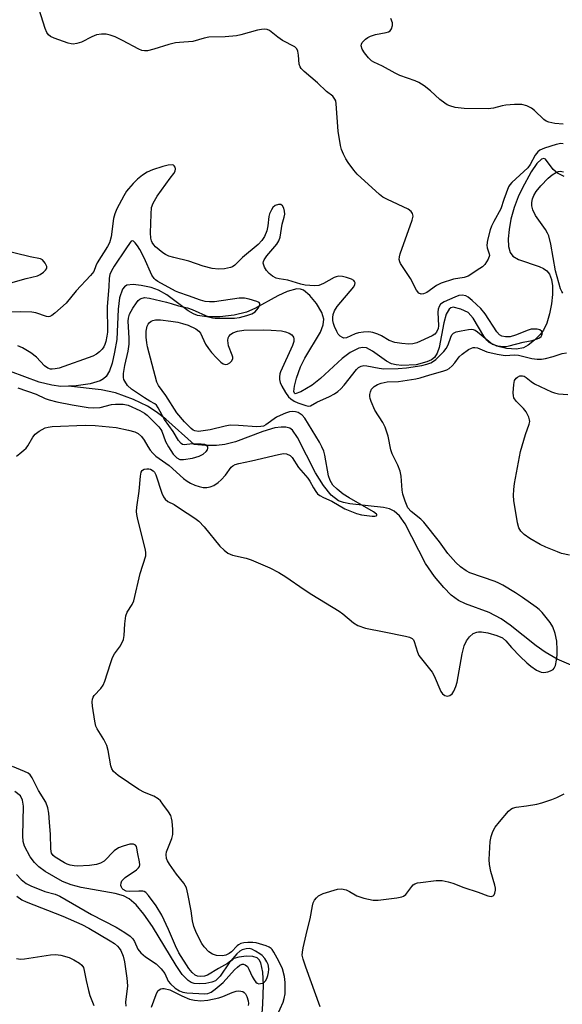
# Model space of a CAD drawing. Units: inches. Extents: x 1267767 to 1273767, y 553451 to 557451.
# Drawn here: x 1268516 to 1268668, y 556001 to 556276 of the extents above; entities that cross this region are included whole.
import ezdxf

# ---------------------------------------------------------------- set-up
doc = ezdxf.new("R2010")
doc.units = ezdxf.units.IN
doc.header["$MEASUREMENT"] = 0
doc.layers.add('HYDRO-Single Line Stream', color=4, linetype='Continuous')
doc.layers.add('Undefined', color=1, linetype='Continuous')

msp = doc.modelspace()

# ---------------------------------------------------------------- linework, layer by layer
at = {"layer": 'HYDRO-Single Line Stream'}
for points in [[(1268668.25, 556231.8), (1268666.34, 556232.76), (1268665.12, 556233.79), (1268663, 556236.65), (1268662.59, 556236.82), (1268661.9, 556236.66), (1268660.63, 556235.48), (1268659.02, 556233.11), (1268656.49, 556228.48), (1268655.41, 556226.19), (1268654.3, 556223.18), (1268653.4, 556219.94), (1268652.86, 556217.08), (1268652.63, 556214.4), (1268652.74, 556212.35), (1268653.19, 556210.68), (1268653.88, 556209.64), (1268655.53, 556208.67), (1268661.27, 556206.72), (1268662.5, 556206.17), (1268663.42, 556205.55), (1268664.13, 556204.63), (1268664.69, 556203.13), (1268664.97, 556201.3), (1268664.98, 556198.89), (1268664.71, 556196.35), (1268664.14, 556193.51), (1268663.35, 556190.97), (1268662.43, 556188.99), (1268661.55, 556187.78), (1268659.98, 556186.18), (1268658.21, 556184.79), (1268656.9, 556184.05), (1268654.94, 556183.67), (1268652.17, 556183.88), (1268649.43, 556184.57), (1268647.34, 556185.56), (1268646.66, 556186.18), (1268645.79, 556187.34), (1268642.86, 556192.37), (1268641.49, 556193.87), (1268639.41, 556194.86), (1268637.27, 556195.36), (1268636.66, 556195.25), (1268636.14, 556194.87), (1268635.33, 556193.48), (1268634.66, 556191.06), (1268633.34, 556184.2), (1268632.79, 556182.57), (1268632.06, 556181.4), (1268631.28, 556180.76), (1268629.95, 556180.12), (1268626.95, 556179.36), (1268623.01, 556179.14), (1268621.42, 556179.29), (1268620.11, 556179.61), (1268618.66, 556180.35), (1268614.8, 556183.15), (1268613.14, 556184.06), (1268612.1, 556184.19), (1268610.99, 556183.99), (1268608.59, 556182.76), (1268606.38, 556181.05), (1268600.33, 556175.47), (1268598.02, 556173.63), (1268594.85, 556171.78), (1268593.22, 556171.26), (1268593.02, 556171.39), (1268592.88, 556171.9), (1268593.04, 556173.35), (1268593.64, 556175.64), (1268594.73, 556178.8), (1268595.91, 556181.2), (1268600.3, 556188.45), (1268601.07, 556190.47), (1268601.22, 556192.03), (1268600.65, 556193.9), (1268599.18, 556196.39), (1268597.31, 556198.67), (1268595.55, 556200.15), (1268594.69, 556200.45), (1268593.69, 556200.49), (1268591.03, 556199.8), (1268588.37, 556198.56), (1268581.97, 556195.02), (1268579.68, 556194.02), (1268576.23, 556193.2), (1268572.2, 556192.72), (1268568.63, 556192.7), (1268565.99, 556193.1), (1268564.9, 556193.53), (1268563.43, 556194.38), (1268557.44, 556198.79), (1268555.11, 556200.16), (1268553.11, 556200.85), (1268550.36, 556201.45), (1268548.05, 556201.68), (1268546.32, 556201.51), (1268545.65, 556201.11), (1268545.11, 556200.41), (1268544.31, 556198), (1268543.92, 556194.82), (1268543.49, 556186.36), (1268542.92, 556182.89), (1268542.19, 556179.78), (1268541.45, 556177.64), (1268540.53, 556176.05), (1268539.83, 556175.41), (1268538.89, 556174.87), (1268536.14, 556173.99), (1268532.21, 556173.44), (1268530.08, 556173.38)], [(1268530.08, 556173.38), (1268527.96, 556173.31), (1268525.37, 556173.61), (1268521.84, 556174.51), (1268509.82, 556178.97)], [(1268670.18, 556095.63), (1268666.31, 556097.29), (1268662.9, 556099.19), (1268660.39, 556101.01), (1268653.15, 556106.73), (1268650.64, 556108.48), (1268647.35, 556110.26), (1268640.71, 556112.72), (1268638.79, 556113.59), (1268636.74, 556115.1), (1268634.65, 556117.22), (1268632.1, 556120.35), (1268629.61, 556123.97), (1268623.92, 556134.96), (1268622.34, 556137.19), (1268620.88, 556138.53), (1268619.53, 556139.15), (1268617.82, 556139.57), (1268608.52, 556140.57), (1268606.74, 556140.92), (1268605.29, 556141.45), (1268603.3, 556143), (1268601.12, 556145.66), (1268598.9, 556149.18), (1268593.89, 556159.06), (1268592.46, 556161.14), (1268591.76, 556161.63), (1268590.66, 556161.95), (1268589.36, 556161.99), (1268587.58, 556161.73), (1268584.24, 556160.75), (1268576.57, 556157.89), (1268573.59, 556157.11), (1268571.27, 556156.88), (1268568.29, 556156.86), (1268565.12, 556157.11), (1268557.19, 556164.15), (1268554.53, 556166.2), (1268552.05, 556167.81), (1268548.15, 556169.65), (1268543.14, 556171.52), (1268539.2, 556172.36), (1268530.08, 556173.38)], [(1268583.35, 555989.55), (1268584.19, 556001.13), (1268584.42, 556006.5), (1268584.27, 556010.07), (1268583.69, 556012.67), (1268583.23, 556013.49), (1268582.64, 556014.04), (1268581.41, 556014.4), (1268579.7, 556014.46), (1268577.57, 556014.23), (1268576.18, 556013.81), (1268574.84, 556012.62), (1268572.32, 556008.94), (1268571.05, 556007.65), (1268570.02, 556007.22), (1268568.34, 556006.88), (1268566.58, 556006.77), (1268565.12, 556006.87), (1268564.26, 556007.15), (1268563.41, 556007.69), (1268561.78, 556009.34), (1268560.03, 556011.86), (1268553.45, 556022.72), (1268551.09, 556026.15), (1268548.9, 556028.79), (1268546.99, 556030.45), (1268545.37, 556031.26), (1268543.04, 556031.96), (1268533.57, 556033.64), (1268530.81, 556034.34), (1268528.43, 556035.33), (1268523.53, 556038.07), (1268521.78, 556039.39), (1268520.61, 556040.61), (1268519.4, 556042.21), (1268517.76, 556045.12), (1268517.43, 556046.44), (1268517.31, 556047.99), (1268517.52, 556056.3), (1268517.25, 556057.96), (1268516.64, 556059.19), (1268515.07, 556060.35)]]:
    msp.add_lwpolyline(points, dxfattribs=at)
at = {"layer": 'Undefined', "elevation": 530}
msp.add_lwpolyline([(1268515.92, 556172.93), (1268521.01, 556171.12), (1268523.6, 556169.97), (1268524.63, 556169.61), (1268526.83, 556169.03), (1268531.09, 556168.19), (1268535.52, 556167.45), (1268537.13, 556167.31), (1268538.85, 556167.46), (1268542.02, 556168.24), (1268543.15, 556168.4), (1268545.34, 556168.38), (1268546.7, 556168.04), (1268549.93, 556166.6), (1268551.21, 556165.89), (1268551.97, 556165.25), (1268555.21, 556162.01), (1268555.77, 556161.33), (1268556.07, 556160.79), (1268557.14, 556157.97), (1268557.94, 556156.42), (1268559.22, 556154.45), (1268560.23, 556153.41), (1268561.11, 556152.96), (1268562.14, 556152.91), (1268564.6, 556153.32), (1268566.51, 556153.85), (1268567.58, 556154.39), (1268568.47, 556155.12), (1268568.8, 556155.66), (1268568.89, 556156.05), (1268568.87, 556156.44), (1268568.72, 556156.77), (1268568.44, 556156.97), (1268568.06, 556157.1), (1268567.03, 556157.23), (1268564.67, 556157.3), (1268562.32, 556157.03), (1268561.86, 556157.1), (1268561.44, 556157.37), (1268560.73, 556158.23), (1268559.24, 556160.7), (1268556.82, 556164.1), (1268555.08, 556167.37), (1268554.63, 556168.04), (1268554.1, 556168.48), (1268552.77, 556169.18), (1268551.29, 556170.1), (1268547.65, 556172.56), (1268546.51, 556173.57), (1268545.73, 556174.74), (1268545.51, 556175.24), (1268545.4, 556175.77), (1268545.43, 556176.88), (1268545.79, 556179.16), (1268546.67, 556183.13), (1268546.95, 556185.11), (1268546.98, 556186.73), (1268546.72, 556191.49), (1268546.78, 556192.35), (1268547.04, 556193.4), (1268548.01, 556195.16), (1268548.97, 556196.6), (1268549.5, 556197.26), (1268549.9, 556197.61), (1268550.33, 556197.84), (1268551.28, 556198.06), (1268552.67, 556197.89), (1268557.42, 556196.78), (1268558.69, 556196.44), (1268560.72, 556195.74), (1268563.23, 556195.22), (1268564.54, 556194.72), (1268569.1, 556192.74), (1268570.16, 556192.41), (1268570.91, 556192.31), (1268576.31, 556192.33), (1268577.72, 556192.52), (1268579.73, 556193.06), (1268581.14, 556193.55), (1268582.07, 556194.08), (1268582.95, 556195.12), (1268583.31, 556195.79), (1268583.41, 556196.2), (1268583.39, 556196.39), (1268583.17, 556196.68), (1268582.56, 556197.01), (1268580.46, 556197.66), (1268579.11, 556197.94), (1268577.67, 556197.86), (1268570.76, 556196.91), (1268569.32, 556196.86), (1268568.18, 556196.96), (1268566.81, 556197.33), (1268563.49, 556198.57), (1268560.83, 556199.45), (1268559.87, 556199.87), (1268554.99, 556202.57), (1268554.31, 556203.03), (1268553.92, 556203.4), (1268553.32, 556204.29), (1268551.18, 556209.14), (1268549.93, 556211.48), (1268549.31, 556212.5), (1268548.66, 556213.33), (1268548.15, 556213.79), (1268547.83, 556213.89), (1268547.52, 556213.76), (1268547.23, 556213.46), (1268546.07, 556211.62), (1268542.78, 556206.78), (1268542, 556205.51), (1268541.59, 556204.49), (1268541.43, 556203.52), (1268541.31, 556201.06), (1268540.84, 556195.62), (1268540.83, 556193.91), (1268540.97, 556190.19), (1268540.91, 556188.43), (1268540.77, 556187.27), (1268540.47, 556185.85), (1268540.22, 556185.03), (1268539.89, 556184.34), (1268539.44, 556183.69), (1268538.69, 556182.91), (1268537.83, 556182.29), (1268536.88, 556181.78), (1268527.47, 556178.42), (1268526.38, 556178.18), (1268525.55, 556178.1), (1268525.01, 556178.13), (1268524.27, 556178.38), (1268523.41, 556179), (1268521.12, 556181.47), (1268519.6, 556182.68), (1268517.22, 556184.07), (1268515.94, 556184.65)], dxfattribs=at)
at = {"layer": 'Undefined'}
for points in [[(1268667.97, 556240.93, 534), (1268667.29, 556241, 534), (1268666.02, 556240.75, 534), (1268662.7, 556239.68, 534), (1268661.46, 556239.12, 534), (1268660.89, 556238.68, 534), (1268660.14, 556237.78, 534), (1268658.73, 556235.15, 534), (1268658.08, 556234.21, 534), (1268653.62, 556230.17, 534), (1268653.04, 556229.52, 534), (1268652.68, 556228.91, 534), (1268651.37, 556225.44, 534), (1268650.54, 556222.8, 534), (1268648.59, 556219.28, 534), (1268647.97, 556218.01, 534), (1268647.57, 556216.98, 534), (1268646.89, 556214.06, 534), (1268646.68, 556212.69, 534), (1268646.73, 556211.93, 534), (1268647.36, 556210.26, 534), (1268647.4, 556209.77, 534), (1268647.05, 556208.76, 534), (1268646.11, 556207.29, 534), (1268645.48, 556206.67, 534), (1268644.76, 556206.14, 534), (1268641.46, 556204.08, 534), (1268640.39, 556203.71, 534), (1268637.42, 556203.16, 534), (1268633.9, 556202.11, 534), (1268632.65, 556201.44, 534), (1268629.91, 556199.44, 534), (1268629.05, 556199.08, 534), (1268628.4, 556199.04, 534), (1268627.74, 556199.33, 534), (1268627.02, 556200.14, 534), (1268625.36, 556203.39, 534), (1268622.64, 556207.53, 534), (1268622.41, 556208.04, 534), (1268622.27, 556208.68, 534), (1268622.32, 556209.44, 534), (1268622.54, 556210.27, 534), (1268625.86, 556219.69, 534), (1268626.1, 556220.78, 534), (1268625.99, 556221.5, 534), (1268625.57, 556222.09, 534), (1268624.75, 556222.74, 534), (1268619.01, 556225.41, 534), (1268617.71, 556226.1, 534), (1268616.75, 556226.76, 534), (1268610.54, 556232.48, 534), (1268609.58, 556233.61, 534), (1268607.98, 556235.77, 534), (1268607.33, 556236.77, 534), (1268606.7, 556238.04, 534), (1268606.18, 556239.36, 534), (1268605.9, 556240.47, 534), (1268605.27, 556244.46, 534), (1268604.67, 556252.07, 534), (1268604.53, 556252.9, 534), (1268604.34, 556253.41, 534), (1268603.71, 556254.17, 534), (1268601.93, 556255.56, 534), (1268599.46, 556257.97, 534), (1268595.71, 556261.12, 534), (1268594.92, 556261.91, 534), (1268594.62, 556262.36, 534), (1268594.39, 556263.11, 534), (1268594.17, 556265.64, 534), (1268593.97, 556266.72, 534), (1268593.66, 556267.45, 534), (1268593.11, 556268.01, 534), (1268589.75, 556269.69, 534), (1268588.4, 556270.65, 534), (1268586.08, 556272.51, 534), (1268585.41, 556272.79, 534), (1268584.71, 556272.89, 534), (1268583.88, 556272.82, 534), (1268582.77, 556272.58, 534), (1268578.13, 556271.28, 534), (1268576.87, 556271.01, 534), (1268573.72, 556270.75, 534), (1268569.14, 556270.62, 534), (1268567.83, 556270.36, 534), (1268564.74, 556269.43, 534), (1268561.03, 556269.2, 534), (1268559.9, 556269.05, 534), (1268558.05, 556268.6, 534), (1268553.8, 556267.27, 534), (1268552.11, 556266.89, 534), (1268551.28, 556266.81, 534), (1268550.48, 556266.96, 534), (1268549.7, 556267.28, 534), (1268545.09, 556269.73, 534), (1268543.04, 556270.72, 534), (1268541.71, 556271.22, 534), (1268540.58, 556271.47, 534), (1268539.25, 556271.53, 534), (1268537.89, 556271.27, 534), (1268536.56, 556270.77, 534), (1268533.7, 556269.26, 534), (1268532.42, 556268.88, 534), (1268531.37, 556268.75, 534), (1268530.76, 556268.8, 534), (1268529.96, 556269, 534), (1268526.02, 556270.39, 534), (1268525.07, 556270.81, 534), (1268524.44, 556271.31, 534), (1268523.98, 556271.99, 534), (1268523.56, 556273.06, 534), (1268521.85, 556278.36, 534)], [(1268667.92, 556246.43, 536), (1268665.64, 556246.64, 536), (1268663.97, 556246.94, 536), (1268663.22, 556247.25, 536), (1268662.57, 556247.73, 536), (1268659.98, 556250.22, 536), (1268659.11, 556250.89, 536), (1268657.86, 556251.53, 536), (1268656.39, 556251.86, 536), (1268654.34, 556251.89, 536), (1268651.99, 556251.74, 536), (1268650.9, 556251.53, 536), (1268648.52, 556250.85, 536), (1268647.08, 556250.66, 536), (1268640.35, 556250.81, 536), (1268637.88, 556251.08, 536), (1268636.35, 556251.48, 536), (1268635.64, 556251.79, 536), (1268634.93, 556252.22, 536), (1268633.6, 556253.24, 536), (1268631.01, 556255.71, 536), (1268629.16, 556257.08, 536), (1268627.72, 556258.02, 536), (1268626.66, 556258.51, 536), (1268622.45, 556260.01, 536), (1268621.09, 556260.59, 536), (1268617.57, 556262.6, 536), (1268615.13, 556263.66, 536), (1268614.53, 556264.1, 536), (1268613.69, 556264.94, 536), (1268612.53, 556266.32, 536), (1268611.95, 556267.28, 536), (1268611.68, 556268.22, 536), (1268611.71, 556268.7, 536), (1268611.91, 556269.15, 536), (1268612.81, 556270.07, 536), (1268613.47, 556270.53, 536), (1268614.23, 556270.92, 536), (1268615.62, 556271.39, 536), (1268618.6, 556271.93, 536), (1268619.29, 556272.19, 536), (1268619.69, 556272.43, 536), (1268620.1, 556272.97, 536), (1268620.35, 556273.92, 536), (1268620.33, 556274.68, 536), (1268619.95, 556275.89, 536)], [(1268515.55, 556153.88, 532), (1268516.5, 556154.57, 532), (1268517.61, 556155.51, 532), (1268518.23, 556156.13, 532), (1268518.74, 556156.77, 532), (1268520.09, 556159.15, 532), (1268520.76, 556160, 532), (1268521.88, 556160.8, 532), (1268523.6, 556161.72, 532), (1268524.39, 556161.97, 532), (1268525.5, 556162.1, 532), (1268534.69, 556162.53, 532), (1268537.52, 556162.44, 532), (1268543.36, 556161.85, 532), (1268546.82, 556161.15, 532), (1268548.51, 556160.68, 532), (1268549.47, 556160.15, 532), (1268550.37, 556159.32, 532), (1268551.15, 556158.29, 532), (1268552.18, 556156.53, 532), (1268552.83, 556155.57, 532), (1268553.56, 556154.68, 532), (1268554.41, 556153.89, 532), (1268558.14, 556151.23, 532), (1268562.07, 556147.68, 532), (1268563.18, 556146.85, 532), (1268564.11, 556146.31, 532), (1268565.31, 556145.75, 532), (1268566.45, 556145.37, 532), (1268567.58, 556145.14, 532), (1268568.61, 556145.13, 532), (1268569.58, 556145.32, 532), (1268570.55, 556145.73, 532), (1268571.78, 556146.48, 532), (1268572.66, 556147.23, 532), (1268573.84, 556148.52, 532), (1268575.36, 556150.78, 532), (1268575.86, 556151.21, 532), (1268576.5, 556151.54, 532), (1268577.5, 556151.85, 532), (1268581.04, 556152.56, 532), (1268588.57, 556154.35, 532), (1268590, 556154.58, 532), (1268590.82, 556154.51, 532), (1268591.82, 556154.06, 532), (1268592.42, 556153.47, 532), (1268594.14, 556150.66, 532), (1268596.76, 556147.72, 532), (1268597.29, 556146.94, 532), (1268598.34, 556145.03, 532), (1268598.97, 556144.05, 532), (1268599.51, 556143.38, 532), (1268600.15, 556142.86, 532), (1268601.13, 556142.34, 532), (1268603.43, 556141.36, 532), (1268607.12, 556139.19, 532), (1268610.37, 556137.9, 532), (1268611.77, 556137.51, 532), (1268614.66, 556137.15, 532), (1268615.44, 556137.13, 532), (1268615.8, 556137.21, 532), (1268615.99, 556137.36, 532), (1268615.99, 556137.58, 532), (1268615.89, 556137.72, 532), (1268615.11, 556138.33, 532), (1268608.29, 556142.27, 532), (1268606.64, 556143.31, 532), (1268604.93, 556144.63, 532), (1268603.78, 556145.81, 532), (1268603.03, 556147.04, 532), (1268602.49, 556148.38, 532), (1268601.49, 556154.12, 532), (1268601.19, 556155.21, 532), (1268600.64, 556156.49, 532), (1268599.99, 556157.73, 532), (1268595.92, 556164.47, 532), (1268595.2, 556165.28, 532), (1268594.12, 556166.03, 532), (1268593.34, 556166.25, 532), (1268592.49, 556166.28, 532), (1268591.63, 556166.19, 532), (1268590.58, 556165.87, 532), (1268589.04, 556165.22, 532), (1268588.06, 556164.71, 532), (1268585.06, 556162.59, 532), (1268584.4, 556162.27, 532), (1268583.67, 556162.09, 532), (1268582.57, 556162.07, 532), (1268577.42, 556162.45, 532), (1268575.11, 556162.49, 532), (1268573.72, 556162.26, 532), (1268569.55, 556161.19, 532), (1268566.34, 556160.77, 532), (1268565.25, 556160.89, 532), (1268564.85, 556161.07, 532), (1268564.21, 556161.54, 532), (1268562.36, 556163.47, 532), (1268560.27, 556165.94, 532), (1268557.21, 556170.82, 532), (1268555.17, 556173.52, 532), (1268554.65, 556174.5, 532), (1268552.07, 556184.38, 532), (1268551.86, 556185.5, 532), (1268551.72, 556186.99, 532), (1268551.72, 556188.75, 532), (1268552, 556190.14, 532), (1268552.24, 556190.63, 532), (1268552.55, 556191.02, 532), (1268553.14, 556191.48, 532), (1268553.59, 556191.7, 532), (1268554.35, 556191.84, 532), (1268555.69, 556191.83, 532), (1268558.57, 556191.53, 532), (1268560.51, 556191.22, 532), (1268561.85, 556190.88, 532), (1268563.43, 556190.36, 532), (1268565.55, 556189.35, 532), (1268566.39, 556188.72, 532), (1268566.86, 556188.15, 532), (1268568.28, 556185.11, 532), (1268569.06, 556183.9, 532), (1268569.94, 556182.74, 532), (1268571.28, 556181.27, 532), (1268572.51, 556180.09, 532), (1268573.2, 556179.63, 532), (1268573.95, 556179.41, 532), (1268574.42, 556179.47, 532), (1268575.03, 556179.85, 532), (1268575.54, 556180.39, 532), (1268575.84, 556181.02, 532), (1268575.84, 556181.5, 532), (1268575.71, 556182, 532), (1268574.68, 556184.64, 532), (1268574.44, 556186.06, 532), (1268574.54, 556186.85, 532), (1268574.76, 556187.26, 532), (1268575.25, 556187.81, 532), (1268575.87, 556188.24, 532), (1268577.2, 556188.7, 532), (1268578.9, 556189, 532), (1268584.49, 556189.08, 532), (1268586.54, 556189.02, 532), (1268589.41, 556188.76, 532), (1268590.54, 556188.56, 532), (1268591.59, 556188.19, 532), (1268592.27, 556187.68, 532), (1268592.75, 556187.02, 532), (1268592.88, 556186.55, 532), (1268592.86, 556185.79, 532), (1268592.49, 556184.74, 532), (1268589.15, 556177.34, 532), (1268588.99, 556176.78, 532), (1268588.89, 556175.99, 532), (1268588.91, 556175.19, 532), (1268589.05, 556174.41, 532), (1268589.51, 556173.37, 532), (1268590.56, 556171.63, 532), (1268591.39, 556170.44, 532), (1268591.99, 556169.85, 532), (1268592.95, 556169.24, 532), (1268594, 556168.74, 532), (1268596.23, 556167.94, 532), (1268596.93, 556167.78, 532), (1268597.56, 556167.92, 532), (1268599.28, 556168.89, 532), (1268602.8, 556170.46, 532), (1268604.21, 556171.26, 532), (1268605.1, 556171.87, 532), (1268605.95, 556172.64, 532), (1268606.93, 556173.7, 532), (1268610.3, 556178.04, 532), (1268610.89, 556178.58, 532), (1268611.61, 556178.93, 532), (1268612.4, 556179.09, 532), (1268613.25, 556179.04, 532), (1268616.7, 556178.35, 532), (1268617.92, 556178.2, 532), (1268621.97, 556178.28, 532), (1268624.3, 556178.49, 532), (1268628.56, 556179.16, 532), (1268629.92, 556179.47, 532), (1268631.02, 556179.89, 532), (1268631.76, 556180.32, 532), (1268632.43, 556180.85, 532), (1268634.7, 556183.03, 532), (1268635.36, 556183.92, 532), (1268635.91, 556184.88, 532), (1268636.62, 556187.01, 532), (1268636.94, 556187.68, 532), (1268637.37, 556188.13, 532), (1268638.1, 556188.48, 532), (1268639.5, 556188.82, 532), (1268641.52, 556189.19, 532), (1268642.35, 556189.25, 532), (1268642.88, 556189.19, 532), (1268643.37, 556188.98, 532), (1268644.07, 556188.52, 532), (1268647.18, 556185.89, 532), (1268648.26, 556185.12, 532), (1268649.66, 556184.66, 532), (1268651.43, 556184.42, 532), (1268652.06, 556184.43, 532), (1268652.9, 556184.58, 532), (1268656.81, 556185.64, 532), (1268659.33, 556186.15, 532), (1268660.41, 556186.45, 532), (1268661.17, 556186.76, 532), (1268661.78, 556187.19, 532), (1268662.03, 556187.56, 532), (1268662.17, 556188.17, 532), (1268661.95, 556188.7, 532), (1268661.41, 556189.07, 532), (1268660.67, 556189.26, 532), (1268659.59, 556189.31, 532), (1268659.04, 556189.24, 532), (1268658.2, 556188.99, 532), (1268654.61, 556187.61, 532), (1268653.21, 556187.17, 532), (1268652.67, 556187.09, 532), (1268651.88, 556187.1, 532), (1268650.89, 556187.32, 532), (1268650.24, 556187.73, 532), (1268649.48, 556188.5, 532), (1268646.19, 556193.52, 532), (1268644.95, 556195.03, 532), (1268642.6, 556197.28, 532), (1268641.49, 556198.22, 532), (1268640.78, 556198.6, 532), (1268639.83, 556198.77, 532), (1268638.84, 556198.62, 532), (1268637.74, 556198.2, 532), (1268634.75, 556196.85, 532), (1268633.79, 556196.22, 532), (1268633.34, 556195.62, 532), (1268633.1, 556194.83, 532), (1268633.05, 556193.98, 532), (1268633.2, 556190.19, 532), (1268633.07, 556189.41, 532), (1268632.63, 556188.46, 532), (1268632.14, 556187.86, 532), (1268631.44, 556187.38, 532), (1268627.13, 556185.46, 532), (1268626, 556185.17, 532), (1268624.89, 556185.12, 532), (1268622.97, 556185.24, 532), (1268621.06, 556185.58, 532), (1268619.47, 556186.11, 532), (1268617.31, 556187.36, 532), (1268616.26, 556187.84, 532), (1268614.87, 556188.31, 532), (1268613.74, 556188.51, 532), (1268612.33, 556188.47, 532), (1268610.93, 556188.26, 532), (1268610, 556187.97, 532), (1268607.52, 556186.84, 532), (1268606.83, 556186.76, 532), (1268606.39, 556186.9, 532), (1268605.78, 556187.3, 532), (1268605.25, 556187.89, 532), (1268604.81, 556188.64, 532), (1268604.2, 556190, 532), (1268603.9, 556190.83, 532), (1268603.75, 556191.68, 532), (1268603.74, 556192.53, 532), (1268603.83, 556193.38, 532), (1268604.16, 556194.37, 532), (1268604.92, 556195.55, 532), (1268609.56, 556201.11, 532), (1268609.86, 556201.71, 532), (1268609.92, 556202.15, 532), (1268609.79, 556202.59, 532), (1268609.55, 556202.87, 532), (1268608.92, 556203.24, 532), (1268607.56, 556203.69, 532), (1268606.42, 556203.95, 532), (1268605.36, 556204.01, 532), (1268604.65, 556203.89, 532), (1268604.15, 556203.71, 532), (1268601.1, 556201.97, 532), (1268599.87, 556201.46, 532), (1268598.64, 556201.34, 532), (1268595.99, 556201.54, 532), (1268594.81, 556201.79, 532), (1268591.21, 556202.92, 532), (1268588.74, 556203.26, 532), (1268587.94, 556203.51, 532), (1268586.91, 556204.06, 532), (1268585.98, 556204.78, 532), (1268585.23, 556205.62, 532), (1268584.65, 556206.59, 532), (1268584.34, 556207.62, 532), (1268584.38, 556208.13, 532), (1268584.57, 556208.62, 532), (1268585.32, 556209.74, 532), (1268588.15, 556213, 532), (1268588.68, 556213.93, 532), (1268589.03, 556214.89, 532), (1268589.6, 556218.49, 532), (1268590.2, 556220.46, 532), (1268590.32, 556221.3, 532), (1268590.28, 556222.16, 532), (1268590.08, 556222.95, 532), (1268589.73, 556223.6, 532), (1268589.24, 556224.02, 532), (1268588.58, 556224.05, 532), (1268587.65, 556223.71, 532), (1268587.05, 556223.22, 532), (1268586.6, 556222.52, 532), (1268586.13, 556221.46, 532), (1268585.92, 556220.71, 532), (1268585.62, 556218.06, 532), (1268585.3, 556216.68, 532), (1268584.7, 556215.08, 532), (1268583.97, 556213.96, 532), (1268582.9, 556212.82, 532), (1268578.55, 556209.23, 532), (1268576.46, 556207.11, 532), (1268575.78, 556206.67, 532), (1268575.24, 556206.46, 532), (1268573.5, 556206.09, 532), (1268571.84, 556206, 532), (1268570.13, 556206.22, 532), (1268567.59, 556206.79, 532), (1268563.56, 556208.23, 532), (1268559.38, 556209.22, 532), (1268558.04, 556209.63, 532), (1268557.11, 556210.08, 532), (1268556.36, 556210.56, 532), (1268554.28, 556212.22, 532), (1268553.8, 556212.77, 532), (1268553.4, 556213.41, 532), (1268553.18, 556213.91, 532), (1268553, 556214.67, 532), (1268552.95, 556216.1, 532), (1268553.07, 556221.31, 532), (1268553.21, 556223.17, 532), (1268553.62, 556224.42, 532), (1268554.73, 556226.35, 532), (1268558.37, 556231.4, 532), (1268559.38, 556232.68, 532), (1268559.76, 556233.31, 532), (1268559.9, 556233.98, 532), (1268559.79, 556234.44, 532), (1268559.54, 556234.83, 532), (1268559.36, 556234.97, 532), (1268558.93, 556235.09, 532), (1268557.87, 556235.01, 532), (1268556.32, 556234.64, 532), (1268553.49, 556233.69, 532), (1268551.97, 556233, 532), (1268550.72, 556232.2, 532), (1268549.32, 556231.11, 532), (1268548.08, 556229.91, 532), (1268546.75, 556228.42, 532), (1268546.24, 556227.73, 532), (1268545.5, 556226.45, 532), (1268543.55, 556222.79, 532), (1268542.94, 556221.45, 532), (1268542.61, 556220.1, 532), (1268541.97, 556215, 532), (1268541.46, 556213.32, 532), (1268540.92, 556212.3, 532), (1268538.03, 556207.71, 532), (1268537.68, 556206.95, 532), (1268537.1, 556205.31, 532), (1268536.23, 556204.2, 532), (1268532.2, 556199.96, 532), (1268529.37, 556196.47, 532), (1268526.28, 556193.71, 532), (1268525.37, 556193.03, 532), (1268524.89, 556192.79, 532), (1268524.4, 556192.7, 532), (1268523.9, 556192.76, 532), (1268520.95, 556193.78, 532), (1268519.85, 556193.99, 532), (1268516.76, 556194.14, 532), (1268513.55, 556193.98, 532)], [(1268667.87, 556199.33, 534), (1268667.54, 556199.77, 534), (1268667.19, 556200.54, 534), (1268665.8, 556205.54, 534), (1268664.47, 556212.92, 534), (1268663.91, 556215.25, 534), (1268663.58, 556216.07, 534), (1268663.02, 556217.03, 534), (1268660.25, 556220.96, 534), (1268659.5, 556222.51, 534), (1268659.18, 556223.6, 534), (1268659.18, 556224.59, 534), (1268659.41, 556225.59, 534), (1268659.79, 556226.54, 534), (1268660.45, 556227.63, 534), (1268661.74, 556229.18, 534), (1268663.72, 556231.34, 534), (1268664.86, 556232.28, 534), (1268666.09, 556233.03, 534), (1268666.61, 556233.22, 534), (1268667.08, 556233.27, 534), (1268668.01, 556233.12, 534)], [(1268512.67, 556201.84, 532), (1268518.29, 556203.37, 532), (1268521.42, 556204.1, 532), (1268522.17, 556204.49, 532), (1268523.09, 556205.14, 532), (1268523.68, 556205.67, 532), (1268523.95, 556206.06, 532), (1268524.02, 556206.27, 532), (1268523.98, 556206.73, 532), (1268523.51, 556207.7, 532), (1268522.79, 556208.56, 532), (1268522.22, 556208.87, 532), (1268519.36, 556209.4, 532), (1268510.57, 556211.54, 532)], [(1268587.39, 555996.06, 534), (1268589.92, 556001.63, 534), (1268590.22, 556002.64, 534), (1268590.43, 556003.94, 534), (1268590.43, 556007.15, 534), (1268590.24, 556008.85, 534), (1268589.68, 556011, 534), (1268588.69, 556013.08, 534), (1268587.32, 556015.62, 534), (1268586.84, 556016.32, 534), (1268586.51, 556016.66, 534), (1268585.96, 556017.03, 534), (1268585.18, 556017.37, 534), (1268582.38, 556018.18, 534), (1268581.45, 556018.29, 534), (1268580.03, 556018.29, 534), (1268578.9, 556018.19, 534), (1268578.12, 556018, 534), (1268577.47, 556017.69, 534), (1268577.06, 556017.39, 534), (1268575.52, 556015.71, 534), (1268574.89, 556015.21, 534), (1268573.87, 556014.76, 534), (1268573.02, 556014.62, 534), (1268571.28, 556014.71, 534), (1268570.23, 556015.02, 534), (1268569.14, 556015.71, 534), (1268567.84, 556017.09, 534), (1268567.19, 556018.05, 534), (1268566.63, 556019.05, 534), (1268565.53, 556021.38, 534), (1268565.02, 556022.71, 534), (1268564.66, 556024.34, 534), (1268564.23, 556027.13, 534), (1268563.36, 556031.87, 534), (1268562.92, 556033.51, 534), (1268562.19, 556034.85, 534), (1268560.2, 556037.38, 534), (1268558.19, 556040.13, 534), (1268557.62, 556041.06, 534), (1268557.35, 556041.75, 534), (1268557.25, 556042.78, 534), (1268557.37, 556043.58, 534), (1268558.85, 556047.31, 534), (1268559.11, 556048.4, 534), (1268559.12, 556049.81, 534), (1268558.94, 556052.08, 534), (1268558.81, 556052.91, 534), (1268558.55, 556053.71, 534), (1268557.96, 556054.7, 534), (1268556.4, 556056.86, 534), (1268555.67, 556057.78, 534), (1268555.06, 556058.38, 534), (1268553.88, 556059.04, 534), (1268551.23, 556060.12, 534), (1268549.69, 556060.97, 534), (1268543.9, 556064.85, 534), (1268543.22, 556065.38, 534), (1268542.63, 556066, 534), (1268542.16, 556066.71, 534), (1268541.85, 556067.5, 534), (1268541.13, 556071.79, 534), (1268540.76, 556073.17, 534), (1268539.88, 556074.92, 534), (1268538.09, 556077.85, 534), (1268537.71, 556078.61, 534), (1268537.36, 556080.03, 534), (1268536.76, 556084.17, 534), (1268536.65, 556085.34, 534), (1268536.72, 556086.17, 534), (1268536.91, 556086.67, 534), (1268537.23, 556087.14, 534), (1268539.06, 556089.09, 534), (1268539.74, 556090.04, 534), (1268540.17, 556091.1, 534), (1268541.74, 556096.1, 534), (1268542.36, 556097.75, 534), (1268542.91, 556098.74, 534), (1268544.51, 556100.99, 534), (1268545.35, 556102.77, 534), (1268545.59, 556103.83, 534), (1268545.73, 556107.13, 534), (1268546.03, 556109.34, 534), (1268546.44, 556110.35, 534), (1268547.79, 556112.51, 534), (1268548.25, 556113.57, 534), (1268550.06, 556121.16, 534), (1268551.57, 556126.06, 534), (1268551.63, 556126.89, 534), (1268551.51, 556127.76, 534), (1268549.42, 556136.17, 534), (1268549.12, 556137.61, 534), (1268549.03, 556138.48, 534), (1268549.11, 556139.6, 534), (1268549.76, 556144.14, 534), (1268550.11, 556148.31, 534), (1268550.32, 556149.4, 534), (1268550.56, 556149.83, 534), (1268550.73, 556149.98, 534), (1268551.16, 556150.2, 534), (1268551.92, 556150.37, 534), (1268552.44, 556150.37, 534), (1268552.89, 556150.26, 534), (1268553.68, 556149.78, 534), (1268554, 556149.42, 534), (1268554.41, 556148.67, 534), (1268556.05, 556143.59, 534), (1268556.53, 556142.57, 534), (1268556.99, 556141.91, 534), (1268557.75, 556141.27, 534), (1268559.53, 556140.35, 534), (1268561.04, 556139.41, 534), (1268565.23, 556136.61, 534), (1268566.41, 556135.73, 534), (1268567.91, 556134.15, 534), (1268572.21, 556128.77, 534), (1268573.41, 556127.62, 534), (1268574.5, 556126.8, 534), (1268575.73, 556126.3, 534), (1268579.62, 556125.44, 534), (1268581.01, 556125.01, 534), (1268586.15, 556122.76, 534), (1268588.68, 556121.44, 534), (1268590.65, 556120.26, 534), (1268595.73, 556116.68, 534), (1268597.85, 556115.28, 534), (1268605.5, 556110.64, 534), (1268606.5, 556109.9, 534), (1268609.47, 556107.39, 534), (1268610.71, 556106.67, 534), (1268612.87, 556105.9, 534), (1268618.08, 556104.91, 534), (1268623.96, 556103.66, 534), (1268625.1, 556103.37, 534), (1268625.84, 556103.04, 534), (1268626.2, 556102.69, 534), (1268626.45, 556102.24, 534), (1268627.34, 556099.24, 534), (1268627.75, 556098.29, 534), (1268628.43, 556097.33, 534), (1268630.71, 556094.62, 534), (1268631.4, 556093.67, 534), (1268631.94, 556092.63, 534), (1268633.81, 556088.28, 534), (1268634.3, 556087.59, 534), (1268634.92, 556087.16, 534), (1268635.64, 556087, 534), (1268636.38, 556087.15, 534), (1268637, 556087.6, 534), (1268637.45, 556088.31, 534), (1268638.03, 556089.69, 534), (1268638.39, 556090.84, 534), (1268639.75, 556098.76, 534), (1268640.38, 556100.99, 534), (1268640.98, 556102.34, 534), (1268641.82, 556103.48, 534), (1268642.87, 556104.39, 534), (1268643.84, 556104.77, 534), (1268644.36, 556104.86, 534), (1268645.2, 556104.87, 534), (1268646.91, 556104.65, 534), (1268649.42, 556103.89, 534), (1268651, 556103.22, 534), (1268651.97, 556102.43, 534), (1268653.58, 556100.56, 534), (1268655.99, 556098.05, 534), (1268657.83, 556096.27, 534), (1268658.9, 556095.35, 534), (1268660.54, 556094.23, 534), (1268661.77, 556093.63, 534), (1268662.56, 556093.56, 534), (1268663.65, 556093.76, 534), (1268664.45, 556094.02, 534), (1268665.14, 556094.39, 534), (1268665.48, 556094.76, 534), (1268665.79, 556095.52, 534), (1268666.09, 556096.95, 534), (1268666.28, 556098.43, 534), (1268666.28, 556099.9, 534), (1268666.15, 556102.25, 534), (1268665.72, 556104.45, 534), (1268665.09, 556106.26, 534), (1268664.29, 556107.48, 534), (1268662.07, 556110.25, 534), (1268661.27, 556111.08, 534), (1268660.4, 556111.79, 534), (1268656.63, 556114.5, 534), (1268654.66, 556115.8, 534), (1268651.09, 556117.89, 534), (1268650.05, 556118.44, 534), (1268649.02, 556118.88, 534), (1268641.91, 556121.34, 534), (1268640.92, 556121.89, 534), (1268639.29, 556123.04, 534), (1268638, 556124.21, 534), (1268635.83, 556126.69, 534), (1268633.48, 556130.02, 534), (1268629.1, 556135.43, 534), (1268628.24, 556136.29, 534), (1268625.58, 556138.48, 534), (1268624.68, 556139.5, 534), (1268623.86, 556141.32, 534), (1268623.24, 556143.23, 534), (1268623.07, 556144.41, 534), (1268622.79, 556148.28, 534), (1268622.53, 556149.72, 534), (1268621.85, 556151.36, 534), (1268620.24, 556154.52, 534), (1268619.92, 556155.65, 534), (1268619.16, 556159.44, 534), (1268618.32, 556161.94, 534), (1268617.66, 556163.23, 534), (1268615.49, 556166.67, 534), (1268614.38, 556169.11, 534), (1268614.11, 556169.95, 534), (1268614.04, 556170.51, 534), (1268614.05, 556171.05, 534), (1268614.2, 556171.83, 534), (1268614.54, 556172.53, 534), (1268615.26, 556173.26, 534), (1268616.15, 556173.84, 534), (1268617.21, 556174.24, 534), (1268618.88, 556174.59, 534), (1268622.03, 556174.71, 534), (1268626.84, 556175.38, 534), (1268628.06, 556175.68, 534), (1268630.8, 556176.57, 534), (1268634.38, 556177.52, 534), (1268635.47, 556177.91, 534), (1268636.17, 556178.33, 534), (1268636.99, 556179.06, 534), (1268637.74, 556179.88, 534), (1268639, 556181.52, 534), (1268639.82, 556182.31, 534), (1268641.59, 556183.6, 534), (1268642.35, 556183.97, 534), (1268642.88, 556184.11, 534), (1268643.35, 556184.14, 534), (1268644.06, 556184.02, 534), (1268646.67, 556182.9, 534), (1268649.5, 556182.28, 534), (1268651.77, 556181.97, 534), (1268654.41, 556182.08, 534), (1268655.53, 556182.02, 534), (1268659.18, 556181.13, 534), (1268660.73, 556180.9, 534), (1268661.92, 556180.94, 534), (1268663.02, 556181.13, 534), (1268665.19, 556181.69, 534), (1268667.65, 556182.44, 534), (1268668.87, 556182.71, 534)], [(1268669.71, 556126.26, 536), (1268667.47, 556126.77, 536), (1268666.36, 556127.15, 536), (1268663.1, 556128.52, 536), (1268661.5, 556129.28, 536), (1268658.67, 556130.93, 536), (1268657.06, 556132.03, 536), (1268656.1, 556132.95, 536), (1268655.55, 556133.89, 536), (1268655.18, 556135.32, 536), (1268654.15, 556141.54, 536), (1268654.08, 556142.94, 536), (1268654.17, 556144.56, 536), (1268654.41, 556146.24, 536), (1268656.05, 556155.19, 536), (1268657.44, 556159.87, 536), (1268658.51, 556162.76, 536), (1268658.65, 556163.51, 536), (1268658.59, 556164.01, 536), (1268658.34, 556164.76, 536), (1268657.6, 556166.22, 536), (1268656.88, 556167.12, 536), (1268654.81, 556169.23, 536), (1268654.2, 556170.16, 536), (1268654.07, 556170.68, 536), (1268654.03, 556171.51, 536), (1268654.16, 556173.82, 536), (1268654.41, 556174.92, 536), (1268654.82, 556175.59, 536), (1268655.2, 556175.93, 536), (1268655.89, 556176.22, 536), (1268656.64, 556176.27, 536), (1268657.08, 556176.14, 536), (1268657.67, 556175.79, 536), (1268658.98, 556174.65, 536), (1268659.97, 556174.06, 536), (1268664.71, 556171.82, 536), (1268665.52, 556171.52, 536), (1268666.66, 556171.28, 536), (1268669.28, 556171.02, 536)], [(1268515.52, 556037.28, 532), (1268516.87, 556035.83, 532), (1268518.29, 556034.7, 532), (1268519.6, 556034.05, 532), (1268523.42, 556032.53, 532), (1268526.31, 556031.75, 532), (1268527.61, 556031.22, 532), (1268536.46, 556026.13, 532), (1268543.32, 556022.61, 532), (1268545.8, 556021.12, 532), (1268547.22, 556020.05, 532), (1268547.97, 556019.3, 532), (1268548.42, 556018.54, 532), (1268549.41, 556016.47, 532), (1268550.23, 556015.37, 532), (1268551.56, 556014.28, 532), (1268554.49, 556012.34, 532), (1268555.87, 556010.94, 532), (1268556.89, 556009.62, 532), (1268557.81, 556007.56, 532), (1268558.45, 556006.73, 532), (1268559.82, 556005.61, 532), (1268561, 556004.83, 532), (1268561.91, 556004.46, 532), (1268563.05, 556004.27, 532), (1268568.05, 556004.01, 532), (1268568.9, 556004.09, 532), (1268569.81, 556004.42, 532), (1268570.98, 556005.24, 532), (1268573.17, 556007.14, 532), (1268576.3, 556010.63, 532), (1268577.13, 556011.46, 532), (1268577.8, 556011.97, 532), (1268578.44, 556012.22, 532), (1268578.84, 556012.23, 532), (1268579.32, 556012.08, 532), (1268579.94, 556011.59, 532), (1268580.34, 556010.9, 532), (1268581.21, 556008.79, 532), (1268581.79, 556007.86, 532), (1268582.3, 556007.26, 532), (1268582.67, 556006.96, 532), (1268583.11, 556006.81, 532), (1268583.61, 556006.82, 532), (1268584.11, 556006.97, 532), (1268584.57, 556007.23, 532), (1268584.93, 556007.6, 532), (1268585.35, 556008.29, 532), (1268585.66, 556009.06, 532), (1268585.82, 556009.94, 532), (1268585.87, 556010.83, 532), (1268585.8, 556011.71, 532), (1268585.67, 556012.18, 532), (1268585.36, 556012.88, 532), (1268584.76, 556013.8, 532), (1268584.03, 556014.63, 532), (1268583.43, 556015.14, 532), (1268582.2, 556015.89, 532), (1268581.18, 556016.39, 532), (1268580.38, 556016.6, 532), (1268579.55, 556016.57, 532), (1268578.45, 556016.26, 532), (1268577.78, 556015.86, 532), (1268577, 556015.1, 532), (1268575.29, 556013.15, 532), (1268574.41, 556012.41, 532), (1268571.83, 556011.06, 532), (1268568.81, 556009.23, 532), (1268568, 556008.93, 532), (1268566.87, 556008.81, 532), (1268566.05, 556008.9, 532), (1268565.35, 556009.23, 532), (1268564.54, 556009.95, 532), (1268563.64, 556011.02, 532), (1268560.83, 556015.42, 532), (1268559.84, 556017.38, 532), (1268557.94, 556021.94, 532), (1268556.09, 556025.95, 532), (1268554.53, 556028.54, 532), (1268552.38, 556031.4, 532), (1268551.57, 556032.22, 532), (1268551.16, 556032.47, 532), (1268550.76, 556032.59, 532), (1268549.69, 556032.65, 532), (1268547.15, 556032.47, 532), (1268546.12, 556032.61, 532), (1268545.29, 556033.04, 532), (1268544.99, 556033.36, 532), (1268544.79, 556033.74, 532), (1268544.69, 556034.19, 532), (1268544.78, 556034.96, 532), (1268544.97, 556035.45, 532), (1268545.27, 556035.88, 532), (1268545.88, 556036.4, 532), (1268549, 556038.54, 532), (1268549.59, 556039.1, 532), (1268549.85, 556039.52, 532), (1268549.92, 556039.99, 532), (1268549.83, 556040.76, 532), (1268549.34, 556043, 532), (1268549.11, 556044.62, 532), (1268548.97, 556045.08, 532), (1268548.75, 556045.43, 532), (1268548.2, 556045.72, 532), (1268547.2, 556045.69, 532), (1268545.31, 556045.17, 532), (1268544.01, 556044.64, 532), (1268542.83, 556043.85, 532), (1268539.96, 556041, 532), (1268538.98, 556040.43, 532), (1268537.91, 556040.08, 532), (1268535.94, 556039.77, 532), (1268532.44, 556039.56, 532), (1268531.6, 556039.63, 532), (1268530.51, 556039.85, 532), (1268529.72, 556040.1, 532), (1268528.94, 556040.47, 532), (1268526.33, 556042.08, 532), (1268525.77, 556042.57, 532), (1268525.34, 556043.18, 532), (1268525.19, 556043.69, 532), (1268525.1, 556044.51, 532), (1268525.07, 556048.41, 532), (1268524.72, 556051.82, 532), (1268524.59, 556054.34, 532), (1268524.32, 556055.87, 532), (1268523.7, 556057.38, 532), (1268521.67, 556060.7, 532), (1268519.89, 556064.24, 532), (1268519.34, 556065.05, 532), (1268518.82, 556065.47, 532), (1268517.79, 556066, 532), (1268514.48, 556067.35, 532)], [(1268600.24, 556000.33, 536), (1268596.17, 556011.45, 536), (1268595.44, 556013.67, 536), (1268595.23, 556014.79, 536), (1268595.28, 556015.63, 536), (1268595.48, 556016.77, 536), (1268596.54, 556021.61, 536), (1268597.43, 556024.88, 536), (1268598.03, 556028.56, 536), (1268598.28, 556029.37, 536), (1268598.66, 556030.09, 536), (1268599.15, 556030.74, 536), (1268599.74, 556031.28, 536), (1268601.05, 556031.91, 536), (1268605.04, 556033.16, 536), (1268606.15, 556033.25, 536), (1268607.44, 556032.93, 536), (1268608.43, 556032.51, 536), (1268610.43, 556031.31, 536), (1268612.37, 556030.66, 536), (1268614.94, 556030.07, 536), (1268616.38, 556030.08, 536), (1268621.6, 556030.72, 536), (1268622.99, 556031, 536), (1268623.48, 556031.22, 536), (1268624.08, 556031.72, 536), (1268625.76, 556033.95, 536), (1268626.14, 556034.34, 536), (1268626.59, 556034.63, 536), (1268627.36, 556034.89, 536), (1268628.2, 556035.05, 536), (1268632.5, 556035.61, 536), (1268634.22, 556035.59, 536), (1268635.88, 556035.25, 536), (1268637.23, 556034.82, 536), (1268640.27, 556033.63, 536), (1268644.24, 556032.31, 536), (1268646.93, 556031.3, 536), (1268647.88, 556031.14, 536), (1268648.46, 556031.27, 536), (1268648.74, 556031.6, 536), (1268648.93, 556032.06, 536), (1268649.08, 556032.87, 536), (1268649.08, 556033.43, 536), (1268648.92, 556034.24, 536), (1268647.76, 556038.06, 536), (1268647.37, 556040.01, 536), (1268647.35, 556041.46, 536), (1268647.64, 556046.44, 536), (1268647.85, 556047.87, 536), (1268648.33, 556049.21, 536), (1268649.01, 556050.4, 536), (1268650.17, 556051.97, 536), (1268652.71, 556054.92, 536), (1268653.37, 556055.49, 536), (1268653.82, 556055.74, 536), (1268654.84, 556056.06, 536), (1268657.7, 556056.36, 536), (1268660.59, 556056.84, 536), (1268662.01, 556057.22, 536), (1268664.83, 556058.15, 536), (1268666.19, 556058.71, 536), (1268668.26, 556059.76, 536)], [(1268515.64, 556031.25, 534), (1268517.04, 556030.22, 534), (1268518.27, 556029.6, 534), (1268528.44, 556025.67, 534), (1268533.78, 556023.34, 534), (1268535.72, 556022.31, 534), (1268541.67, 556018.8, 534), (1268542.87, 556018, 534), (1268543.68, 556017.31, 534), (1268544.18, 556016.73, 534), (1268544.63, 556016.02, 534), (1268545.29, 556014.51, 534), (1268545.63, 556012.91, 534), (1268546.31, 556008.31, 534), (1268546.48, 556006.18, 534), (1268545.99, 556001.62, 534), (1268546.01, 556000.54, 534)], [(1268515.52, 556013.88, 536), (1268516.66, 556013.67, 536), (1268517.8, 556013.71, 536), (1268525.04, 556014.83, 536), (1268526.48, 556014.97, 536), (1268527.93, 556014.79, 536), (1268530.21, 556014.13, 536), (1268531.56, 556013.48, 536), (1268533.1, 556012.57, 536), (1268533.74, 556012, 536), (1268534.2, 556011.31, 536), (1268534.45, 556010.53, 536), (1268534.94, 556007.73, 536), (1268535.62, 556004.93, 536), (1268536.04, 556003.56, 536), (1268537.11, 556000.72, 536)], [(1268553.19, 556000.3, 534), (1268554.46, 556003.84, 534), (1268554.98, 556004.78, 534), (1268555.36, 556005.12, 534), (1268555.78, 556005.37, 534), (1268556.24, 556005.48, 534), (1268556.7, 556005.47, 534), (1268558.29, 556005.06, 534), (1268561.62, 556003.39, 534), (1268563.75, 556002.53, 534), (1268565.17, 556002.25, 534), (1268566.9, 556002.08, 534), (1268568.89, 556002.21, 534), (1268571.99, 556002.83, 534), (1268573.07, 556003.22, 534), (1268575.7, 556004.39, 534), (1268576.78, 556004.74, 534), (1268577.33, 556004.8, 534), (1268578.13, 556004.76, 534), (1268578.62, 556004.62, 534), (1268579.05, 556004.36, 534), (1268579.39, 556003.95, 534), (1268579.76, 556003.27, 534), (1268580.14, 556002.08, 534), (1268580.24, 556001.33, 534), (1268580.12, 556000.73, 534)]]:
    msp.add_polyline3d(points, dxfattribs=at)

doc.saveas('drawing.dxf')
